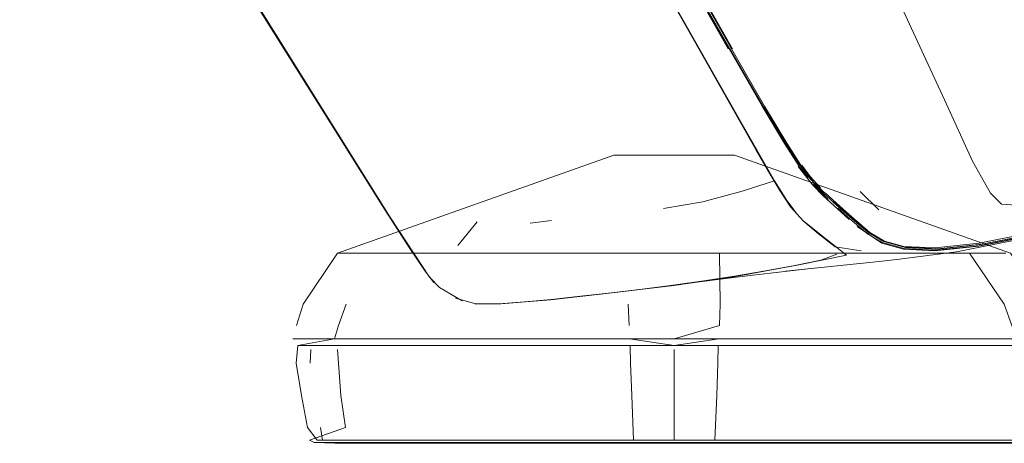
# Model space of a CAD drawing. Units: metres. Extents: x 2.26 to 5.39, y -3.65 to -0.44.
# Drawn here: x 3.37 to 3.44, y -3.13 to -3.1 of the extents above; entities that cross this region are included whole.
import ezdxf

# ---------------------------------------------------------------- set-up
doc = ezdxf.new("R2010")
doc.units = ezdxf.units.M
doc.header["$MEASUREMENT"] = 0

# ---------------------------------------------------------------- blocks, each defined once
blk = doc.blocks.new('48e38fae-d82f-43aa-aff1-d2584c0aa9fc')
at = {"color": 18, "lineweight": 9, "true_color": 0x000000}
blk.add_lwpolyline([(3.41664, -3.098136), (3.413628, -3.092814), (3.410153, -3.086586), (3.406372, -3.079723), (3.402437, -3.072497)], dxfattribs=at)
blk = doc.blocks.new('5849f484-bdff-4890-ba36-4933910f2b0c')
at = {"color": 18, "lineweight": 9, "true_color": 0x000000}
blk.add_lwpolyline([(3.422571, -3.107787), (3.421556, -3.106502), (3.420532, -3.104924), (3.418914, -3.10225), (3.41652, -3.098124), (3.413507, -3.092817), (3.410034, -3.086598), (3.406254, -3.079741), (3.40232, -3.072515)], dxfattribs=at)
blk = doc.blocks.new('8b1ed3b0-2473-41a5-bfc3-ff1e811c62b3')
at = {"color": 18, "lineweight": 9, "true_color": 0x000000}
blk.add_lwpolyline([(3.420926, -3.109557), (3.420146, -3.108389), (3.419497, -3.107303), (3.418438, -3.105467), (3.41679, -3.102572), (3.414374, -3.098305), (3.411344, -3.092919), (3.407852, -3.086664), (3.404052, -3.079791)], dxfattribs=at)
blk = doc.blocks.new('997794cb-ac98-42b0-8d7f-b64045f8d2ae')
at = {"color": 18, "lineweight": 9, "true_color": 0x000000}
blk.add_lwpolyline([(3.404194, -3.079974), (3.411638, -3.093354), (3.417238, -3.103257), (3.419767, -3.107678), (3.417417, -3.108433)], dxfattribs=at)
blk = doc.blocks.new('473a1874-de12-4c8a-b43f-0ee359565a03')
at = {"color": 18, "lineweight": 9, "true_color": 0x000000}
for points in [[(3.406223, -3.079734), (3.410034, -3.086598), (3.413507, -3.092817), (3.41652, -3.098124)], [(3.406441, -3.079715), (3.410225, -3.086582), (3.413702, -3.092815), (3.416718, -3.098142)]]:
    blk.add_lwpolyline(points, dxfattribs=at)
blk = doc.blocks.new('99f1282f-7cae-425b-8439-eb6232f71991')
at = {"color": 18, "lineweight": 9, "true_color": 0x000000}
blk.add_lwpolyline([(3.406254, -3.079741), (3.410001, -3.086592), (3.413472, -3.092814), (3.41648, -3.098133), (3.418871, -3.102281), (3.420493, -3.104991), (3.421528, -3.106607)], dxfattribs=at)
blk = doc.blocks.new('cee61e48-6e1a-4343-bce6-6205e6241029')
at = {"color": 18, "lineweight": 9, "true_color": 0x000000}
blk.add_lwpolyline([(3.409937, -3.086593), (3.413407, -3.092816), (3.416414, -3.098137)], dxfattribs=at)
blk = doc.blocks.new('353bd9ec-1328-4678-81f8-656ad35e168c')
at = {"color": 18, "lineweight": 9, "true_color": 0x000000}
blk.add_line((3.419031, -3.102279), (3.41664, -3.098136), dxfattribs=at)
blk.add_lwpolyline([(3.365177, -3.049422), (3.367442, -3.046827)], dxfattribs=at)
blk = doc.blocks.new('d74b77f7-f815-4a73-b9e6-7a49dbcf201b')
at = {"color": 18, "lineweight": 9, "true_color": 0x000000}
blk.add_lwpolyline([(3.41652, -3.098124), (3.418914, -3.10225), (3.420532, -3.104924), (3.421556, -3.106502), (3.422173, -3.107341), (3.422938, -3.108187)], dxfattribs=at)
blk = doc.blocks.new('9e79cf91-4c5d-4497-b88b-4b5e3f334724')
at = {"color": 18, "lineweight": 9, "true_color": 0x000000}
blk.add_lwpolyline([(3.419031, -3.102279), (3.420643, -3.104969), (3.421662, -3.106558), (3.422276, -3.1074)], dxfattribs=at)
blk = doc.blocks.new('280eb698-9ec9-4641-a494-8b50e721591f')
at = {"color": 18, "lineweight": 9, "true_color": 0x000000}
blk.add_line((3.421528, -3.106607), (3.42216, -3.107475), dxfattribs=at)
for points in [[(3.423271, -3.108761), (3.422531, -3.107991), (3.421473, -3.10664)], [(3.421728, -3.106547), (3.422332, -3.107376), (3.423083, -3.108195)]]:
    blk.add_lwpolyline(points, dxfattribs=at)
blk = doc.blocks.new('506671c2-6040-4b22-96e7-3ddf90ff5696')
at = {"color": 18, "lineweight": 9, "true_color": 0x000000}
blk.add_lwpolyline([(3.419767, -3.107678), (3.420654, -3.109101), (3.421327, -3.110013)], dxfattribs=at)
blk = doc.blocks.new('1cb95dae-c0ef-465b-b629-f925b84b59fb')
at = {"color": 18, "lineweight": 9, "true_color": 0x000000}
blk.add_lwpolyline([(3.42339, -3.108591), (3.422672, -3.107843)], dxfattribs=at)
blk = doc.blocks.new('45f98cea-11b3-4d0f-a7f0-0cda15b43cef')
at = {"color": 18, "lineweight": 9, "true_color": 0x000000}
blk.add_lwpolyline([(3.42365, -3.109035), (3.422572, -3.107939)], dxfattribs=at)
blk = doc.blocks.new('1c016603-e9ca-459c-a1c0-fc7aa2eaa565')
at = {"color": 18, "lineweight": 9, "true_color": 0x000000}
blk.add_lwpolyline([(3.417417, -3.108433), (3.414571, -3.109204), (3.411724, -3.109697)], dxfattribs=at)
blk = doc.blocks.new('53219e2e-9988-4a33-9463-581d46f7d033')
at = {"color": 18, "lineweight": 9, "true_color": 0x000000}
blk.add_lwpolyline([(3.44654, -3.108731), (3.442426, -3.110274), (3.438331, -3.111442), (3.434548, -3.112207), (3.431372, -3.112544), (3.4291, -3.112427), (3.427539, -3.112), (3.426499, -3.111408), (3.425206, -3.11029), (3.424329, -3.109524), (3.423287, -3.108549), (3.422571, -3.107787)], dxfattribs=at)
blk = doc.blocks.new('2f9d640a-01af-45c4-bdf2-857f9093e1b2')
at = {"color": 18, "lineweight": 9, "true_color": 0x000000}
blk.add_lwpolyline([(3.429288, -3.112482), (3.427716, -3.112043), (3.426662, -3.111435), (3.425352, -3.110294), (3.424473, -3.109519), (3.42343, -3.108547)], dxfattribs=at)
blk = doc.blocks.new('c8d87129-8146-4a41-8f6b-e39b77a7c7be')
at = {"color": 18, "lineweight": 9, "true_color": 0x000000}
blk.add_lwpolyline([(3.42339, -3.108591)], dxfattribs=at)
blk = doc.blocks.new('bcb82590-8778-4b2d-9e9c-7f361a19ce70')
at = {"color": 18, "lineweight": 9, "true_color": 0x000000}
blk.add_lwpolyline([(3.423271, -3.108761), (3.424308, -3.109724), (3.425169, -3.110481)], dxfattribs=at)
blk = doc.blocks.new('540766b3-ac7b-40e0-b5f5-ee591181ac3c')
at = {"color": 18, "lineweight": 9, "true_color": 0x000000}
blk.add_lwpolyline([(3.423287, -3.108549)], dxfattribs=at)
blk = doc.blocks.new('a1b17abc-a6b7-4793-8031-6d2fd16e0a15')
at = {"color": 18, "lineweight": 9, "true_color": 0x000000}
blk.add_lwpolyline([(3.420926, -3.109557), (3.421853, -3.110616), (3.422933, -3.111515), (3.424143, -3.112468), (3.426023, -3.112757)], dxfattribs=at)
blk = doc.blocks.new('9558e6ab-aa6e-4c4e-b80d-177bc70569a4')
at = {"color": 18, "lineweight": 9, "true_color": 0x000000}
blk.add_lwpolyline([(3.425211, -3.110431), (3.424345, -3.10967)], dxfattribs=at)
blk = doc.blocks.new('258c2039-7487-4326-89aa-8cf953424ae9')
at = {"color": 18, "lineweight": 9, "true_color": 0x000000}
blk.add_lwpolyline([(3.424076, -3.10924), (3.424832, -3.109916), (3.426613, -3.111468)], dxfattribs=at)
blk = doc.blocks.new('af787fa3-88fe-4eed-8c61-2a5006f2e845')
at = {"color": 18, "lineweight": 9, "true_color": 0x000000}
blk.add_lwpolyline([(3.423973, -3.109203), (3.42473, -3.109877)], dxfattribs=at)
blk = doc.blocks.new('f69a2414-4745-498b-a061-c5b365ad90a1')
at = {"color": 18, "lineweight": 9, "true_color": 0x000000}
blk.add_lwpolyline([(3.427301, -3.109795), (3.425964, -3.10846)], dxfattribs=at)
blk = doc.blocks.new('0889d964-177c-482f-9e7d-16a23728d495')
at = {"color": 18, "lineweight": 9, "true_color": 0x000000}
blk.add_lwpolyline([(3.421912, -3.110627), (3.42346, -3.111875)], dxfattribs=at)
blk = doc.blocks.new('b0283ea6-d804-47d6-8e6d-dd150adb0365')
at = {"color": 18, "lineweight": 9, "true_color": 0x000000}
blk.add_line((3.403625, -3.110567), (3.402099, -3.110742), dxfattribs=at)
blk.add_lwpolyline([(3.438363, -3.111615), (3.43458, -3.11238), (3.431403, -3.112715), (3.429125, -3.112593), (3.427557, -3.112159), (3.426508, -3.111558), (3.425211, -3.110431)], dxfattribs=at)
blk = doc.blocks.new('02a82cf1-957b-45d9-841a-4bb67d1b6ae8')
at = {"color": 18, "lineweight": 9, "true_color": 0x000000}
blk.add_line((3.425206, -3.11029), (3.426499, -3.111408), dxfattribs=at)
blk = doc.blocks.new('1abfe32c-7a49-486b-ae0b-b8404d36e9a4')
at = {"color": 18, "lineweight": 9, "true_color": 0x000000}
blk.add_lwpolyline([(3.425746, -3.110982), (3.427513, -3.112207)], dxfattribs=at)
blk = doc.blocks.new('720272f3-dd06-4db3-a47f-5a70623c2ad3')
at = {"color": 18, "lineweight": 9, "true_color": 0x000000}
blk.add_lwpolyline([(3.42346, -3.111875), (3.424954, -3.113061), (3.4214, -3.113798), (3.416943, -3.114603), (3.412485, -3.115254), (3.408028, -3.115799)], dxfattribs=at)
blk = doc.blocks.new('7f6e49b6-9270-4be8-b3e6-6489fce3fb8b')
at = {"color": 18, "lineweight": 9, "true_color": 0x000000}
blk.add_lwpolyline([(3.446683, -3.108832), (3.442569, -3.110374), (3.438474, -3.111539), (3.434691, -3.112302), (3.431513, -3.112634), (3.429234, -3.11251), (3.427664, -3.112073), (3.426613, -3.111468)], dxfattribs=at)
blk = doc.blocks.new('6f9d02ee-dfb0-4a85-a0e1-5e625170c32d')
at = {"color": 18, "lineweight": 9, "true_color": 0x000000}
blk.add_lwpolyline([(3.426499, -3.111408), (3.427603, -3.11205)], dxfattribs=at)
blk = doc.blocks.new('427073fd-6b28-4672-afef-0881cbe12bf5')
at = {"color": 18, "lineweight": 9, "true_color": 0x000000}
blk.add_lwpolyline([(3.426499, -3.111408), (3.427539, -3.112), (3.4291, -3.112427)], dxfattribs=at)
blk = doc.blocks.new('437c354f-1e73-4d75-91ea-6b04053f1487')
at = {"color": 18, "lineweight": 9, "true_color": 0x000000}
blk.add_line((3.396859, -3.11236), (3.398254, -3.110644), dxfattribs=at)
blk = doc.blocks.new('0de3fffe-1fa7-4ae9-969b-16a75b8e6cd3')
at = {"color": 18, "lineweight": 9, "true_color": 0x000000}
blk.add_lwpolyline([(3.419107, -3.1142), (3.421223, -3.113806), (3.423113, -3.113429), (3.424259, -3.113005)], dxfattribs=at)
blk = doc.blocks.new('7d7ae9de-7df0-4c99-8c70-17bf0d38a341')
at = {"color": 18, "lineweight": 9, "true_color": 0x000000}
blk.add_line((3.427603, -3.11205), (3.427664, -3.112073), dxfattribs=at)
blk.add_lwpolyline([(3.426553, -3.089901), (3.432197, -3.102144), (3.434068, -3.106261), (3.435386, -3.108577)], dxfattribs=at)
blk = doc.blocks.new('344e7bf5-aec5-4821-99c7-c68304e4550a')
at = {"color": 18, "lineweight": 9, "true_color": 0x000000}
blk.add_lwpolyline([(3.431361, -3.112762), (3.429082, -3.11264), (3.427513, -3.112207)], dxfattribs=at)
blk = doc.blocks.new('62c5c484-01cd-45fc-b877-88a2abf8429b')
at = {"color": 18, "lineweight": 9, "true_color": 0x000000}
blk.add_lwpolyline([(3.410193, -3.115526), (3.412421, -3.11524), (3.41465, -3.114928), (3.416878, -3.114584), (3.419107, -3.1142)], dxfattribs=at)
blk = doc.blocks.new('60d38104-f9de-4028-bf4a-105c1f93a0e1')
at = {"color": 18, "lineweight": 9, "true_color": 0x000000}
for points in [[(3.444284, -3.109892), (3.440706, -3.109671), (3.437215, -3.10945), (3.436167, -3.109376), (3.435386, -3.108577)], [(3.412421, -3.11524), (3.415849, -3.114795), (3.418202, -3.114517), (3.42238, -3.114022), (3.420556, -3.114215)]]:
    blk.add_lwpolyline(points, dxfattribs=at)
blk = doc.blocks.new('8d3606d9-2632-43db-8c6f-41d43e758c75')
at = {"color": 18, "lineweight": 9, "true_color": 0x000000}
blk.add_lwpolyline([(3.401712, -3.116443), (3.403615, -3.116265), (3.405736, -3.116043), (3.407964, -3.115792), (3.410193, -3.115526)], dxfattribs=at)
blk = doc.blocks.new('81b15693-3278-49b0-b999-6a347e4e42f4')
at = {"color": 18, "lineweight": 9, "true_color": 0x000000}
blk.add_lwpolyline([(3.429288, -3.112482), (3.431569, -3.112608), (3.434748, -3.112277), (3.438531, -3.111516), (3.442626, -3.110352), (3.44674, -3.108811), (3.45058, -3.106921), (3.453892, -3.104794)], dxfattribs=at)
blk = doc.blocks.new('2be66510-eb6b-4626-ac8d-895e68eb00cc')
at = {"color": 18, "lineweight": 9, "true_color": 0x000000}
blk.add_lwpolyline([(3.4291, -3.112427), (3.431372, -3.112544), (3.434548, -3.112207), (3.438331, -3.111442), (3.442426, -3.110274), (3.44654, -3.108731), (3.450379, -3.106839), (3.453689, -3.104712), (3.456217, -3.102462), (3.457707, -3.100202), (3.457905, -3.098044), (3.456948, -3.095944), (3.45497, -3.093853), (3.452108, -3.091726), (3.448497, -3.089516), (3.444169, -3.087258), (3.439159, -3.084986), (3.433497, -3.082733), (3.427218, -3.080535), (3.420625, -3.078435), (3.414021, -3.076475), (3.40771, -3.074701), (3.401994, -3.073156), (3.39691, -3.071819), (3.392496, -3.07067), (3.388791, -3.069689), (3.385835, -3.068855), (3.383651, -3.068218), (3.382263, -3.067828), (3.381253, -3.067559)], dxfattribs=at)
blk = doc.blocks.new('b8ac4596-092e-4e4f-bae1-c96a1f076c1f')
at = {"color": 18, "lineweight": 9, "true_color": 0x000000}
blk.add_lwpolyline([(3.408028, -3.115799), (3.403571, -3.116287), (3.39998, -3.116598), (3.398121, -3.116608)], dxfattribs=at)
blk = doc.blocks.new('ed4bae11-ebf4-49ab-b225-be00481d3e09')
at = {"color": 18, "lineweight": 9, "true_color": 0x000000}
blk.add_lwpolyline([(3.396683, -3.116179), (3.398171, -3.116578), (3.400132, -3.11656), (3.401712, -3.116443)], dxfattribs=at)
blk = doc.blocks.new('28de7ecb-fe19-487a-bfa3-a3b7e2a36fb2')
at = {"color": 18, "lineweight": 9, "true_color": 0x000000}
blk.add_lwpolyline([(3.432929, -3.112824), (3.428596, -3.113377), (3.426869, -3.113577), (3.424754, -3.113795), (3.420556, -3.114215)], dxfattribs=at)
blk = doc.blocks.new('adbc5295-1ae7-4684-aa9d-2a8c6e455a04')
at = {"color": 18, "lineweight": 9, "true_color": 0x000000}
blk.add_lwpolyline([(3.397174, -3.11638), (3.395541, -3.115404), (3.394813, -3.114667), (3.39199, -3.110356)], dxfattribs=at)
blk = doc.blocks.new('995a601f-7189-48d4-b74e-b8efd5d13af5')
at = {"color": 18, "lineweight": 9, "true_color": 0x000000}
blk.add_lwpolyline([(3.395867, -3.11569)], dxfattribs=at)
blk = doc.blocks.new('cdd8ddf4-6f5f-41ff-a0db-7ac5733d79fd')
at = {"color": 18, "lineweight": 9, "true_color": 0x000000}
blk.add_lwpolyline([(3.395113, -3.115035)], dxfattribs=at)
blk = doc.blocks.new('549d60e0-f682-4302-adad-94da9c1106b8')
at = {"color": 18, "lineweight": 9, "true_color": 0x000000}
blk.add_lwpolyline([(3.388394, -3.104707), (3.391396, -3.109482), (3.393337, -3.112511), (3.394487, -3.11422), (3.395113, -3.115035)], dxfattribs=at)
blk = doc.blocks.new('aaa5badb-2d9b-4e87-8faf-a503c1dabb0b')
at = {"color": 18, "lineweight": 9, "true_color": 0x000000}
blk.add_line((3.39199, -3.110356), (3.375291, -3.083625), dxfattribs=at)
blk = doc.blocks.new('e3d8c4e5-b4fa-4e01-8de4-826510e327bc')
at = {"color": 18, "lineweight": 9, "true_color": 0x000000}
blk.add_line((3.380045, -3.091342), (3.388394, -3.104707), dxfattribs=at)
blk = doc.blocks.new('3590b5cb-4485-461d-b041-b4ef4586a61d')
at = {"color": 18, "lineweight": 9, "true_color": 0x000000}
blk.add_lwpolyline([(3.427191, -3.080752), (3.43347, -3.08295), (3.439132, -3.085202), (3.444143, -3.087474), (3.448471, -3.089732), (3.452083, -3.091942), (3.454946, -3.094069), (3.456924, -3.09616), (3.457882, -3.098261), (3.457685, -3.100418), (3.456196, -3.102678), (3.45367, -3.104928), (3.450362, -3.107055), (3.446525, -3.108947), (3.442413, -3.110491), (3.438319, -3.11166), (3.434538, -3.112426), (3.431361, -3.112762)], dxfattribs=at)
blk = doc.blocks.new('f44ebc1b-658e-4aed-bf31-c6601de43a5a')
at = {"color": 18, "lineweight": 9, "true_color": 0x000000}
blk.add_lwpolyline([(3.432929, -3.112824), (3.437513, -3.111913)], dxfattribs=at)
blk = doc.blocks.new('5f65aa41-937e-4ee5-bad5-8708ec95c4a6')
at = {"color": 18, "lineweight": 9, "true_color": 0x000000}
blk.add_line((3.423713, -3.119119), (3.392535, -3.119119), dxfattribs=at)
blk = doc.blocks.new('5c23fedd-ae92-41b1-a9a7-a3cf1f861132')
at = {"color": 18, "lineweight": 9, "true_color": 0x000000}
blk.add_line((3.401574, -3.119613), (3.432448, -3.119613), dxfattribs=at)
blk = doc.blocks.new('0d6592cd-759e-4127-9e51-2e3980e4159c')
at = {"color": 18, "lineweight": 9, "true_color": 0x000000}
blk.add_lwpolyline([(3.433862, -3.112931), (3.436358, -3.11661), (3.436914, -3.118156), (3.437211, -3.119119), (3.423713, -3.119119)], dxfattribs=at)
blk = doc.blocks.new('1b366a8b-8e1c-4604-836f-5f1587a7cf12')
at = {"color": 18, "lineweight": 9, "true_color": 0x000000}
blk.add_lwpolyline([(3.401574, -3.119613), (3.388248, -3.119613)], dxfattribs=at)
blk = doc.blocks.new('7c668982-4f2d-4fa4-a794-d7b9c2c456a8')
at = {"color": 18, "lineweight": 9, "true_color": 0x000000}
blk.add_line((3.388857, -3.126451), (3.412543, -3.126451), dxfattribs=at)
blk = doc.blocks.new('aea90604-b7ea-41d5-a4c3-2dc6e6e428eb')
at = {"color": 18, "lineweight": 9, "true_color": 0x000000}
blk.add_line((3.423292, -3.126624), (3.389079, -3.126624), dxfattribs=at)
blk = doc.blocks.new('6b7b8944-e9ec-474d-8f70-3c0972ead694')
at = {"color": 18, "lineweight": 9, "true_color": 0x000000}
blk.add_line((3.422014, -3.112931), (3.403111, -3.112931), dxfattribs=at)
blk = doc.blocks.new('45d69f44-6b07-4f27-b34c-4ec0d8897e6d')
at = {"color": 18, "lineweight": 9, "true_color": 0x000000}
blk.add_line((3.436298, -3.126451), (3.423364, -3.126451), dxfattribs=at)
blk.add_lwpolyline([(3.412509, -3.1199), (3.412509, -3.126451), (3.423364, -3.126451)], dxfattribs=at)
blk = doc.blocks.new('1e889528-ac00-45c9-bd8d-bcae20265f16')
at = {"color": 18, "lineweight": 9, "true_color": 0x000000}
blk.add_lwpolyline([(3.438525, -3.126624), (3.423292, -3.126624)], dxfattribs=at)
blk = doc.blocks.new('95b800f0-bc0e-45fe-85d7-2dfd7fd20970')
at = {"color": 18, "lineweight": 9, "true_color": 0x000000}
blk.add_line((3.388162, -3.112931), (3.403111, -3.112931), dxfattribs=at)
blk.add_lwpolyline([(3.392535, -3.119119), (3.387944, -3.119119), (3.385293, -3.119613)], dxfattribs=at)
blk = doc.blocks.new('194e323b-68f6-4064-928e-f320bf3b3f57')
at = {"color": 18, "lineweight": 9, "true_color": 0x000000}
blk.add_line((3.433862, -3.112931), (3.422014, -3.112931), dxfattribs=at)
blk = doc.blocks.new('9374b86a-5d7e-4e6a-8981-fe059e7532b0')
at = {"color": 18, "lineweight": 9, "true_color": 0x000000}
blk.add_lwpolyline([(3.432448, -3.119613), (3.439698, -3.119613), (3.436339, -3.119613)], dxfattribs=at)
blk = doc.blocks.new('2ba1dedc-1c5d-4958-a9b0-7d1b0f8445c0')
at = {"color": 18, "lineweight": 9, "true_color": 0x000000}
blk.add_lwpolyline([(3.388788, -3.11661), (3.388239, -3.118156), (3.387944, -3.119119), (3.384937, -3.119119)], dxfattribs=at)
blk = doc.blocks.new('328c5df0-5e52-4bd5-9a33-8104f50644c7')
at = {"color": 18, "lineweight": 9, "true_color": 0x000000}
blk.add_lwpolyline([(3.388159, -3.1199), (3.388395, -3.123212), (3.38873, -3.125526), (3.386142, -3.126451)], dxfattribs=at)
blk = doc.blocks.new('44f39bf6-9aa9-4182-9060-1e317b996d26')
at = {"color": 18, "lineweight": 9, "true_color": 0x000000}
blk.add_line((3.389079, -3.126624), (3.386466, -3.126624), dxfattribs=at)
blk = doc.blocks.new('f41e1542-97d8-49c6-854e-f91051357639')
at = {"color": 18, "lineweight": 9, "true_color": 0x000000}
blk.add_lwpolyline([(3.434184, -3.112931), (3.436487, -3.112931), (3.433862, -3.112931)], dxfattribs=at)
blk = doc.blocks.new('6b26e588-7135-4458-9fca-84a137bc265a')
at = {"color": 18, "lineweight": 9, "true_color": 0x000000}
blk.add_lwpolyline([(3.439069, -3.119119), (3.431987, -3.119119)], dxfattribs=at)
blk = doc.blocks.new('883940fe-02a5-44d4-a95e-75cba0d1023e')
at = {"color": 18, "lineweight": 9, "true_color": 0x000000}
blk.add_line((3.386221, -3.1199), (3.386189, -3.12088), dxfattribs=at)
blk.add_lwpolyline([(3.438521, -3.123212), (3.438855, -3.12088)], dxfattribs=at)
blk = doc.blocks.new('7d12095d-76f3-4a77-ac24-ebd0f46f408c')
at = {"color": 18, "lineweight": 9, "true_color": 0x000000}
blk.add_line((3.38707, -3.126451), (3.386919, -3.125526), dxfattribs=at)
blk = doc.blocks.new('ea7f9242-c6b5-4392-a141-2676bc88e973')
at = {"color": 18, "lineweight": 9, "true_color": 0x000000}
blk.add_lwpolyline([(3.425011, -3.126451), (3.438243, -3.126451)], dxfattribs=at)
blk = doc.blocks.new('bdc68053-634d-4a7a-bd08-1a50788f6d82')
at = {"color": 18, "lineweight": 9, "true_color": 0x000000}
for points in [[(3.388162, -3.112931), (3.385675, -3.11661), (3.38519, -3.118156)], [(3.392807, -3.119119), (3.385461, -3.119119)]]:
    blk.add_lwpolyline(points, dxfattribs=at)
blk = doc.blocks.new('77679d85-52ea-4b0d-83df-bf56f1279b0f')
at = {"color": 18, "lineweight": 9, "true_color": 0x000000}
for points in [[(3.385176, -3.12088), (3.385293, -3.119613), (3.393077, -3.119613)], [(3.3867, -3.126451), (3.385978, -3.125526), (3.385545, -3.123212), (3.385176, -3.12088)]]:
    blk.add_lwpolyline(points, dxfattribs=at)
blk = doc.blocks.new('2a5f6870-0b87-495b-ba87-134033e28b87')
at = {"color": 18, "lineweight": 9, "true_color": 0x000000}
blk.add_line((3.386466, -3.126624), (3.386142, -3.126451), dxfattribs=at)
blk = doc.blocks.new('f2d3e731-79d3-4a76-9008-0f920ad4ea86')
at = {"color": 18, "lineweight": 9, "true_color": 0x000000}
for points in [[(3.39495, -3.126681), (3.387964, -3.126681), (3.386466, -3.126624)], [(3.400112, -3.126624), (3.387032, -3.126624)], [(3.438849, -3.126451), (3.437615, -3.126681), (3.429848, -3.126681)]]:
    blk.add_lwpolyline(points, dxfattribs=at)
blk = doc.blocks.new('91fedd9e-672b-4ae1-86dc-1b067b49782f')
at = {"color": 18, "lineweight": 9, "true_color": 0x000000}
blk.add_line((3.439318, -3.11661), (3.436834, -3.112931), dxfattribs=at)
blk.add_lwpolyline([(3.438525, -3.126624), (3.430654, -3.126624)], dxfattribs=at)
blk = doc.blocks.new('63658b98-fca4-4620-b9f0-c330f2835921')
at = {"color": 18, "lineweight": 9, "true_color": 0x000000}
blk.add_line((3.388162, -3.112931), (3.40815, -3.105833), dxfattribs=at)
blk.add_lwpolyline([(3.3907, -3.112931), (3.388472, -3.112931)], dxfattribs=at)
blk = doc.blocks.new('131e3cbe-268a-4ac6-8b4b-078128fa002a')
at = {"color": 18, "lineweight": 9, "true_color": 0x000000}
blk.add_line((3.436834, -3.112931), (3.416861, -3.105833), dxfattribs=at)
blk = doc.blocks.new('d380fab7-f10e-4b28-a43a-13e4e5f5c36b')
at = {"color": 18, "lineweight": 9, "true_color": 0x000000}
blk.add_line((3.3867, -3.126451), (3.405678, -3.126451), dxfattribs=at)
blk = doc.blocks.new('8641f0cd-0a07-404e-84cd-2c4de708a9de')
at = {"color": 18, "lineweight": 9, "true_color": 0x000000}
for p, q in [((3.409639, -3.105833), (3.41251, -3.105833)), ((3.41251, -3.105833), (3.415397, -3.105833))]:
    blk.add_line(p, q, dxfattribs=at)
blk = doc.blocks.new('c639f8d9-2c5c-41f6-abc4-83cf727a006d')
at = {"color": 18, "lineweight": 9, "true_color": 0x000000}
for p, q in [((3.40815, -3.105833), (3.409639, -3.105833)), ((3.415397, -3.105833), (3.416861, -3.105833))]:
    blk.add_line(p, q, dxfattribs=at)
blk = doc.blocks.new('9f731851-6b0a-4204-9762-29bbdb7d04e0')
at = {"color": 18, "lineweight": 9, "true_color": 0x000000}
for points in [[(3.410037, -3.105833), (3.408498, -3.105833)], [(3.416849, -3.105833), (3.414961, -3.105833)]]:
    blk.add_lwpolyline(points, dxfattribs=at)
blk = doc.blocks.new('09ea3795-2d83-4256-b458-aa398bab22fa')
at = {"color": 18, "lineweight": 9, "true_color": 0x000000}
blk.add_line((3.436339, -3.119613), (3.419767, -3.119613), dxfattribs=at)
blk = doc.blocks.new('b0365ebc-62b2-4a6e-93e1-4eeb5c2b18f5')
at = {"color": 18, "lineweight": 9, "true_color": 0x000000}
blk.add_line((3.409233, -3.112931), (3.3907, -3.112931), dxfattribs=at)
blk = doc.blocks.new('b3b4c2a8-2f19-4953-b10d-4c1301244d6e')
at = {"color": 18, "lineweight": 9, "true_color": 0x000000}
blk.add_line((3.424983, -3.112931), (3.434184, -3.112931), dxfattribs=at)
blk = doc.blocks.new('9638d74f-b76e-41ad-a361-6f771a584911')
at = {"color": 18, "lineweight": 9, "true_color": 0x000000}
for p, q in [((3.411785, -3.105833), (3.410037, -3.105833)), ((3.414961, -3.105833), (3.411785, -3.105833))]:
    blk.add_line(p, q, dxfattribs=at)
blk = doc.blocks.new('90bc5bfc-4a9a-4670-a7be-31b01cf8e90b')
at = {"color": 18, "lineweight": 9, "true_color": 0x000000}
blk.add_line((3.39495, -3.126681), (3.412523, -3.126681), dxfattribs=at)
blk = doc.blocks.new('683c69a1-0d3f-4354-8e13-f2accbb52453')
at = {"color": 18, "lineweight": 9, "true_color": 0x000000}
blk.add_line((3.412523, -3.126681), (3.429848, -3.126681), dxfattribs=at)
blk = doc.blocks.new('c2d2bfba-10a3-459e-9127-3b16eb40b19d')
at = {"color": 18, "lineweight": 9, "true_color": 0x000000}
blk.add_line((3.415348, -3.126624), (3.430654, -3.126624), dxfattribs=at)
blk = doc.blocks.new('959b30c2-4b9b-47d4-b25c-49b5a42875bf')
at = {"color": 18, "lineweight": 9, "true_color": 0x000000}
blk.add_lwpolyline([(3.409345, -3.12088), (3.409333, -3.119613), (3.393077, -3.119613)], dxfattribs=at)
blk = doc.blocks.new('e60da94a-7f90-4fc4-80f6-d83126a773b6')
at = {"color": 18, "lineweight": 9, "true_color": 0x000000}
blk.add_lwpolyline([(3.392807, -3.119119), (3.409278, -3.119119)], dxfattribs=at)
blk = doc.blocks.new('f25eb9ea-1a2b-4f0d-86cc-1edfa7e4d68e')
at = {"color": 18, "lineweight": 9, "true_color": 0x000000}
blk.add_line((3.431987, -3.119119), (3.415741, -3.119119), dxfattribs=at)
blk = doc.blocks.new('f1710220-64bc-4681-a2dc-880607a1341f')
at = {"color": 18, "lineweight": 9, "true_color": 0x000000}
blk.add_lwpolyline([(3.424983, -3.112931), (3.415785, -3.112931), (3.415831, -3.11661), (3.415776, -3.118156), (3.412509, -3.119119)], dxfattribs=at)
blk = doc.blocks.new('ab2aed94-08a0-42ca-8d13-1d226877efa3')
at = {"color": 18, "lineweight": 9, "true_color": 0x000000}
blk.add_line((3.400112, -3.126624), (3.415348, -3.126624), dxfattribs=at)
blk = doc.blocks.new('2e1d6b5c-f8d5-4d43-b969-5293be27cb56')
at = {"color": 18, "lineweight": 9, "true_color": 0x000000}
blk.add_lwpolyline([(3.409345, -3.12088), (3.409436, -3.123212), (3.409573, -3.126451), (3.425011, -3.126451)], dxfattribs=at)
blk = doc.blocks.new('258f5cf3-ce97-412b-be04-bd462172aa48')
at = {"color": 18, "lineweight": 9, "true_color": 0x000000}
blk.add_line((3.405678, -3.126451), (3.409573, -3.126451), dxfattribs=at)
blk = doc.blocks.new('13cad0d4-97a3-4adb-b4c9-9bdcf22cdaa7')
at = {"color": 18, "lineweight": 9, "true_color": 0x000000}
blk.add_line((3.409233, -3.112931), (3.415785, -3.112931), dxfattribs=at)
blk = doc.blocks.new('34bc44dc-4269-4865-9e94-c4f62f62de42')
at = {"color": 18, "lineweight": 9, "true_color": 0x000000}
blk.add_lwpolyline([(3.419767, -3.119613), (3.415686, -3.119613), (3.415673, -3.12088)], dxfattribs=at)
blk = doc.blocks.new('4a18c6ea-1dc7-4bf0-9eb2-d558e1e8aaab')
at = {"color": 18, "lineweight": 9, "true_color": 0x000000}
blk.add_lwpolyline([(3.415673, -3.12088), (3.415582, -3.123212), (3.415446, -3.126451)], dxfattribs=at)
blk = doc.blocks.new('f9808a03-2eb3-4ce8-8d68-3d03b41ba83b')
at = {"color": 18, "lineweight": 9, "true_color": 0x000000}
blk.add_line((3.409242, -3.118156), (3.409188, -3.11661), dxfattribs=at)
blk = doc.blocks.new('2cb21687-1ab3-4ad1-a33c-9740f13cdf29')
at = {"color": 18, "lineweight": 9, "true_color": 0x000000}
blk.add_lwpolyline([(3.412509, -3.119119), (3.409278, -3.119119), (3.412509, -3.119613)], dxfattribs=at)
blk = doc.blocks.new('f1dee970-f24d-47a9-89f0-6b587a2762bb')
at = {"color": 18, "lineweight": 9, "true_color": 0x000000}
blk.add_lwpolyline([(3.415741, -3.119119), (3.412509, -3.119613)], dxfattribs=at)
blk = doc.blocks.new('0a223fa9-e40f-44b3-b9b6-a08eccd626ae')
for name in ['2ba1dedc-1c5d-4958-a9b0-7d1b0f8445c0', '7f6e49b6-9270-4be8-b3e6-6489fce3fb8b', '0889d964-177c-482f-9e7d-16a23728d495', '60d38104-f9de-4028-bf4a-105c1f93a0e1', '0de3fffe-1fa7-4ae9-969b-16a75b8e6cd3', '28de7ecb-fe19-487a-bfa3-a3b7e2a36fb2', '437c354f-1e73-4d75-91ea-6b04053f1487', '427073fd-6b28-4672-afef-0881cbe12bf5', '7d7ae9de-7df0-4c99-8c70-17bf0d38a341', '3590b5cb-4485-461d-b041-b4ef4586a61d', '81b15693-3278-49b0-b999-6a347e4e42f4', 'b0283ea6-d804-47d6-8e6d-dd150adb0365', '549d60e0-f682-4302-adad-94da9c1106b8', 'bcb82590-8778-4b2d-9e9c-7f361a19ce70', '1abfe32c-7a49-486b-ae0b-b8404d36e9a4', '6f9d02ee-dfb0-4a85-a0e1-5e625170c32d', '258c2039-7487-4326-89aa-8cf953424ae9', 'f69a2414-4745-498b-a061-c5b365ad90a1', 'aaa5badb-2d9b-4e87-8faf-a503c1dabb0b', '540766b3-ac7b-40e0-b5f5-ee591181ac3c', '506671c2-6040-4b22-96e7-3ddf90ff5696', '2f9d640a-01af-45c4-bdf2-857f9093e1b2', '9558e6ab-aa6e-4c4e-b80d-177bc70569a4', '45f98cea-11b3-4d0f-a7f0-0cda15b43cef', '9e79cf91-4c5d-4497-b88b-4b5e3f334724', '280eb698-9ec9-4641-a494-8b50e721591f', 'cee61e48-6e1a-4343-bce6-6205e6241029', '99f1282f-7cae-425b-8439-eb6232f71991', '48e38fae-d82f-43aa-aff1-d2584c0aa9fc', '1cb95dae-c0ef-465b-b629-f925b84b59fb', '1c016603-e9ca-459c-a1c0-fc7aa2eaa565', 'af787fa3-88fe-4eed-8c61-2a5006f2e845', '353bd9ec-1328-4678-81f8-656ad35e168c', '2be66510-eb6b-4626-ac8d-895e68eb00cc', '5849f484-bdff-4890-ba36-4933910f2b0c', '8b1ed3b0-2473-41a5-bfc3-ff1e811c62b3', '997794cb-ac98-42b0-8d7f-b64045f8d2ae', '473a1874-de12-4c8a-b43f-0ee359565a03', 'e3d8c4e5-b4fa-4e01-8de4-826510e327bc', 'd74b77f7-f815-4a73-b9e6-7a49dbcf201b', '63658b98-fca4-4620-b9f0-c330f2835921', 'c639f8d9-2c5c-41f6-abc4-83cf727a006d', '9f731851-6b0a-4204-9762-29bbdb7d04e0', '8641f0cd-0a07-404e-84cd-2c4de708a9de', '9638d74f-b76e-41ad-a361-6f771a584911', '131e3cbe-268a-4ac6-8b4b-078128fa002a', '53219e2e-9988-4a33-9463-581d46f7d033', 'c8d87129-8146-4a41-8f6b-e39b77a7c7be', 'a1b17abc-a6b7-4793-8031-6d2fd16e0a15', 'adbc5295-1ae7-4684-aa9d-2a8c6e455a04', '02a82cf1-957b-45d9-841a-4bb67d1b6ae8', '720272f3-dd06-4db3-a47f-5a70623c2ad3', 'f44ebc1b-658e-4aed-bf31-c6601de43a5a', '344e7bf5-aec5-4821-99c7-c68304e4550a', 'bdc68053-634d-4a7a-bd08-1a50788f6d82', '95b800f0-bc0e-45fe-85d7-2dfd7fd20970', 'b0365ebc-62b2-4a6e-93e1-4eeb5c2b18f5', '6b7b8944-e9ec-474d-8f70-3c0972ead694', '13cad0d4-97a3-4adb-b4c9-9bdcf22cdaa7', 'f1710220-64bc-4681-a2dc-880607a1341f', '194e323b-68f6-4064-928e-f320bf3b3f57', '0d6592cd-759e-4127-9e51-2e3980e4159c', 'b3b4c2a8-2f19-4953-b10d-4c1301244d6e', '91fedd9e-672b-4ae1-86dc-1b067b49782f', 'f41e1542-97d8-49c6-854e-f91051357639', '62c5c484-01cd-45fc-b877-88a2abf8429b', 'cdd8ddf4-6f5f-41ff-a0db-7ac5733d79fd', '995a601f-7189-48d4-b74e-b8efd5d13af5', '8d3606d9-2632-43db-8c6f-41d43e758c75', 'ed4bae11-ebf4-49ab-b225-be00481d3e09', 'b8ac4596-092e-4e4f-bae1-c96a1f076c1f', 'f9808a03-2eb3-4ce8-8d68-3d03b41ba83b', '5f65aa41-937e-4ee5-bad5-8708ec95c4a6', 'e60da94a-7f90-4fc4-80f6-d83126a773b6', '2cb21687-1ab3-4ad1-a33c-9740f13cdf29', 'f1dee970-f24d-47a9-89f0-6b587a2762bb', 'f25eb9ea-1a2b-4f0d-86cc-1edfa7e4d68e', '6b26e588-7135-4458-9fca-84a137bc265a', '77679d85-52ea-4b0d-83df-bf56f1279b0f', '328c5df0-5e52-4bd5-9a33-8104f50644c7', '883940fe-02a5-44d4-a95e-75cba0d1023e', '1b366a8b-8e1c-4604-836f-5f1587a7cf12', '959b30c2-4b9b-47d4-b25c-49b5a42875bf', '5c23fedd-ae92-41b1-a9a7-a3cf1f861132', '45d69f44-6b07-4f27-b34c-4ec0d8897e6d', '34bc44dc-4269-4865-9e94-c4f62f62de42', '09ea3795-2d83-4256-b458-aa398bab22fa', '9374b86a-5d7e-4e6a-8981-fe059e7532b0', '2e1d6b5c-f8d5-4d43-b969-5293be27cb56', '4a18c6ea-1dc7-4bf0-9eb2-d558e1e8aaab', '7d12095d-76f3-4a77-ac24-ebd0f46f408c', '2a5f6870-0b87-495b-ba87-134033e28b87', 'f2d3e731-79d3-4a76-9008-0f920ad4ea86', '44f39bf6-9aa9-4182-9060-1e317b996d26', 'd380fab7-f10e-4b28-a43a-13e4e5f5c36b', '7c668982-4f2d-4fa4-a794-d7b9c2c456a8', 'aea90604-b7ea-41d5-a4c3-2dc6e6e428eb', '90bc5bfc-4a9a-4670-a7be-31b01cf8e90b', 'ab2aed94-08a0-42ca-8d13-1d226877efa3', '258f5cf3-ce97-412b-be04-bd462172aa48', '683c69a1-0d3f-4354-8e13-f2accbb52453', 'c2d2bfba-10a3-459e-9127-3b16eb40b19d', '1e889528-ac00-45c9-bd8d-bcae20265f16', 'ea7f9242-c6b5-4392-a141-2676bc88e973']:
    blk.add_blockref(name, (0, 0))

msp = doc.modelspace()

# ---------------------------------------------------------------- block references
msp.add_blockref('0a223fa9-e40f-44b3-b9b6-a08eccd626ae', (0, 0))

doc.saveas('drawing.dxf')
